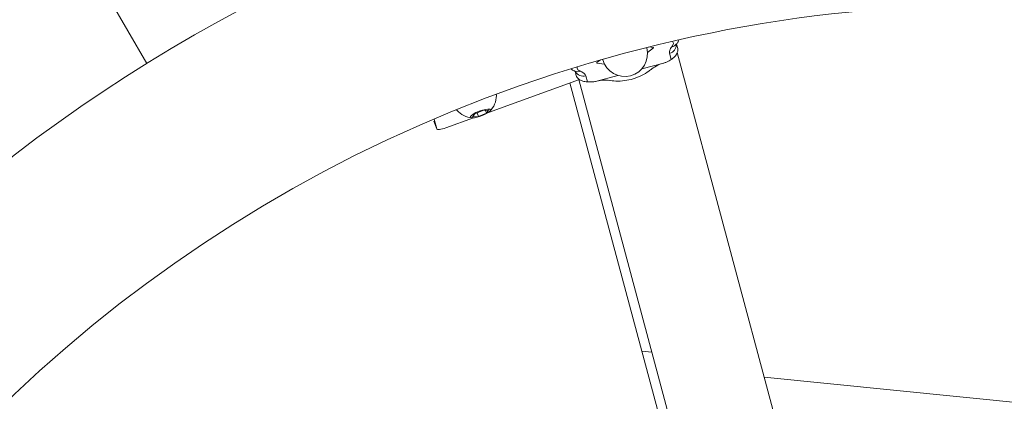
# Model space of a CAD drawing. Units: millimetres. Extents: x 0 to 2970, y 0 to 2103.
# Drawn here: x 644 to 676, y 1566 to 1579 of the extents above; entities that cross this region are included whole.
import ezdxf

# ---------------------------------------------------------------- set-up
doc = ezdxf.new("R2010")
doc.units = ezdxf.units.MM
doc.header["$LTSCALE"] = 50
doc.layers.add('LE_NORM', color=179, linetype='Continuous', lineweight=40)
doc.styles.add('SLDTEXTSTYLE0', font='TXT', dxfattribs={"width": 0.605})
doc.dimstyles.new('SLDDIMSTYLE1', dxfattribs={"dimtxt": 17.5, "dimasz": 15, "dimexe": 0, "dimexo": 0.0625, "dimgap": 4.375, "dimtad": 1, "dimdec": 0, "dimrnd": 1e-09, "dimzin": 12, "dimdsep": 46, "dimtxsty": 'SLDTEXTSTYLE0', "dimsah": 1, "dimcen": 0.09, "dimadec": 0, "dimazin": 3, "dimtfac": 1, "dimtdec": 0, "dimtofl": 0, "dimtmove": 0, "dimatfit": 3, "dimfxl": 1, "dimfrac": 2, "dimtolj": 1, "dimtzin": 12, "dimarcsym": 0})
doc.dimstyles.new('SLDDIMSTYLE2', dxfattribs={"dimtxt": 17.5, "dimasz": 15, "dimexe": 0, "dimexo": 0.0625, "dimgap": 4.375, "dimtad": 1, "dimdec": 0, "dimrnd": 1e-09, "dimzin": 12, "dimdsep": 46, "dimtxsty": 'SLDTEXTSTYLE0', "dimsah": 1, "dimcen": 0.09, "dimadec": 0, "dimazin": 3, "dimtfac": 1, "dimtofl": 0, "dimtmove": 0, "dimatfit": 3, "dimfxl": 1, "dimfrac": 2, "dimtolj": 1, "dimtzin": 12, "dimarcsym": 0})

# ---------------------------------------------------------------- blocks, each defined once
blk = doc.blocks.new('_D_7')
at = {"layer": 'LE_NORM'}
for p, q in [((1156.739, 1608.592), (1156.739, 989.432)), ((453.47, 1225.053), (453.47, 989.432)), ((453.47, 994.385), (1156.739, 994.385))]:
    blk.add_line(p, q, dxfattribs=at)
for points in [[(453.47, 994.385), (468.47, 989.385), (468.47, 999.385)], [(1156.739, 994.385), (1141.739, 999.385), (1141.739, 989.385)]]:
    blk.add_solid(points, dxfattribs=at)
at = {"layer": 'LE_NORM', "insert": (788.662, 1016.944), "char_height": 17.5, "attachment_point": 1, "style": 'SLDTEXTSTYLE0'}
blk.add_mtext('703', dxfattribs=at)
blk = doc.blocks.new('_D_8')
at = {"layer": 'LE_NORM', "color": 7}
for p, q in [((790.73, 1744.452), (287.169, 1744.452)), ((292.122, 1190.566), (292.122, 1744.452)), ((520.735, 1190.566), (287.169, 1190.566))]:
    blk.add_line(p, q, dxfattribs=at)
for points in [[(292.122, 1744.452), (287.122, 1729.452), (297.122, 1729.452)], [(292.122, 1190.566), (297.122, 1205.566), (287.122, 1205.566)]]:
    blk.add_solid(points, dxfattribs=at)
at = {"layer": 'LE_NORM', "color": 7, "insert": (269.563, 1451.066), "char_height": 17.5, "attachment_point": 1, "rotation": 90, "style": 'SLDTEXTSTYLE0'}
blk.add_mtext('554', dxfattribs=at)
blk = doc.blocks.new('_D_10')
at = {"layer": 'LE_NORM', "color": 7}
for p, q in [((1356.739, 1608.332), (1356.739, 944.567)), ((304.41, 1225.631), (304.41, 944.567)), ((1356.739, 949.52), (304.41, 949.52))]:
    blk.add_line(p, q, dxfattribs=at)
for points in [[(304.41, 949.52), (319.41, 944.52), (319.41, 954.52)], [(1356.739, 949.52), (1341.739, 954.52), (1341.739, 944.52)]]:
    blk.add_solid(points, dxfattribs=at)
at = {"layer": 'LE_NORM', "color": 7, "insert": (808.651, 972.079), "char_height": 17.5, "attachment_point": 1, "style": 'SLDTEXTSTYLE0'}
blk.add_mtext('1052', dxfattribs=at)
blk = doc.blocks.new('_D_11')
at = {"layer": 'LE_NORM', "color": 7}
for p, q in [((790.73, 1894.453), (257.179, 1894.453)), ((262.132, 1039.52), (262.132, 1894.453)), ((519.349, 1039.52), (257.179, 1039.52))]:
    blk.add_line(p, q, dxfattribs=at)
for points in [[(262.132, 1894.453), (257.132, 1879.453), (267.132, 1879.453)], [(262.132, 1039.52), (267.132, 1054.52), (257.132, 1054.52)]]:
    blk.add_solid(points, dxfattribs=at)
at = {"layer": 'LE_NORM', "color": 7, "insert": (239.574, 1450.544), "char_height": 17.5, "attachment_point": 1, "rotation": 90, "style": 'SLDTEXTSTYLE0'}
blk.add_mtext('855', dxfattribs=at)

msp = doc.modelspace()

# ---------------------------------------------------------------- linework, layer by layer
at = {"color": 7, "linetype": 'Continuous', "lineweight": 15}
for p, q in [((619.355, 1626.355), (647.729, 1577.209)), ((664.252, 1577.719), (664.248, 1577.735)), ((664.276, 1577.568), (664.476, 1577.723)), ((664.473, 1577.734), (664.326, 1577.754)), ((665.278, 1577.698), (665.238, 1577.847)), ((665.009, 1577.543), (665.063, 1577.339)), ((668.853, 1564.159), (665.262, 1577.564)), ((662.722, 1577.324), (662.605, 1577.234)), ((662.608, 1577.222), (662.858, 1577.188)), ((662.799, 1577.347), (662.803, 1577.331)), ((664.822, 1577.222), (664.087, 1577.025)), ((661.926, 1576.8), (661.884, 1576.956)), ((662.291, 1576.596), (662.236, 1576.8)), ((663.294, 1576.812), (662.558, 1576.615)), ((662.031, 1576.679), (659.026, 1575.591)), ((661.715, 1576.565), (665.051, 1564.116)), ((662.012, 1576.673), (665.343, 1564.24)), ((659.285, 1576.162), (659.275, 1576.189)), ((658.528, 1575.411), (657.612, 1575.079)), ((657.97, 1575.681), (657.971, 1575.679)), ((657.971, 1575.679), (657.979, 1575.665)), ((658.5, 1575.445), (658.57, 1575.54)), ((658.693, 1575.459), (658.5, 1575.445)), ((658.57, 1575.54), (658.832, 1575.65)), ((658.651, 1575.574), (658.693, 1575.459)), ((658.956, 1575.569), (658.693, 1575.459)), ((658.832, 1575.65), (659.025, 1575.664)), ((658.923, 1575.656), (658.956, 1575.569)), ((659.025, 1575.664), (658.956, 1575.569)), ((657.218, 1575.301), (657.312, 1575.046)), ((657.312, 1575.047), (657.225, 1575.37)), ((664.424, 1567.669), (664.09, 1567.702)), ((692.302, 1564.393), (668.135, 1566.841))]:
    msp.add_line(p, q, dxfattribs=at)
at = {"color": 8, "linetype": 'Continuous', "lineweight": 15}
for p, q in [((664.245, 1577.734), (664.252, 1577.719)), ((664.473, 1577.734), (664.476, 1577.723)), ((662.608, 1577.222), (662.605, 1577.234)), ((662.803, 1577.331), (662.802, 1577.347)), ((657.218, 1575.303), (657.312, 1575.047))]:
    msp.add_line(p, q, dxfattribs=at)
at = {"color": 7, "linetype": 'Continuous', "lineweight": 15, "flags": 128}
for points in [[(664.473, 1577.734), (664.476, 1577.734), (664.478, 1577.733), (664.48, 1577.732), (664.481, 1577.73), (664.481, 1577.729), (664.48, 1577.727), (664.478, 1577.725), (664.476, 1577.723)], [(662.608, 1577.222), (662.605, 1577.223), (662.602, 1577.224), (662.6, 1577.225), (662.6, 1577.226), (662.6, 1577.228), (662.6, 1577.23), (662.602, 1577.232), (662.605, 1577.234)], [(659.287, 1576.147), (659.276, 1576.177), (659.265, 1576.186)], [(659.082, 1575.641), (659.092, 1575.674), (659.066, 1575.694), (659.008, 1575.699), (658.923, 1575.688), (658.821, 1575.662), (658.712, 1575.625), (658.609, 1575.581), (658.523, 1575.533), (658.462, 1575.488), (658.435, 1575.45), (658.442, 1575.423), (658.485, 1575.411), (658.558, 1575.414), (658.652, 1575.432), (658.759, 1575.464), (658.867, 1575.505), (658.963, 1575.552), (659.037, 1575.599), (659.082, 1575.641)], [(657.312, 1575.047), (657.321, 1575.035), (657.34, 1575.028), (657.37, 1575.025), (657.408, 1575.027), (657.453, 1575.034), (657.503, 1575.045), (657.557, 1575.061), (657.612, 1575.079)]]:
    msp.add_lwpolyline(points, dxfattribs=at)
at = {"color": 7, "linetype": 'Continuous', "lineweight": 15}
for centre, radius, start, end in [((675.683, 1532.162), 53.015, 15, 199.8816), ((675.683, 1532.162), 46.985, 15, 105), ((663.528, 1577.525), 0.75, 195, 15), ((675.683, 1532.162), 46.985, 105, 14.9989), ((658.542, 1576.154), 0.745, 314.7491, 359.4816), ((658.542, 1576.154), 0.745, 220.9465, 265.6791)]:
    msp.add_arc(centre, radius, start, end, dxfattribs=at)
at = {"color": 8, "linetype": 'Continuous', "lineweight": 15}
for centre, radius, start, end in [((664.935, 1577.831), 0.297, 284.2936, 0.6281), ((665.039, 1578.018), 0.262, 279.8812, 320.5434), ((661.973, 1577.196), 0.262, 249.514, 290.1184), ((662.156, 1577.088), 0.299, 209.813, 285.5115)]:
    msp.add_arc(centre, radius, start, end, dxfattribs=at)
at = {"color": 7, "linetype": 'Continuous', "lineweight": 15}
for points in [[(665.084, 1577.76), (665.056, 1577.72), (664.999, 1577.641), (665.005, 1577.575), (665.009, 1577.543)], [(662.236, 1576.8), (662.223, 1576.83), (662.195, 1576.889), (662.107, 1576.93), (662.062, 1576.95)]]:
    msp.add_open_spline(points, degree=3, dxfattribs=at)
for points, knots in [([(665.063, 1577.339), (665.086, 1577.355), (665.122, 1577.38), (665.181, 1577.435), (665.224, 1577.489), (665.255, 1577.543), (665.275, 1577.597), (665.285, 1577.655), (665.28, 1577.682), (665.278, 1577.698)], [0, 0, 0, 0, 0.214014, 0.336648, 0.460372, 0.5664, 0.661959, 0.800366, 1, 1, 1, 1]), ([(665.223, 1577.827), (665.223, 1577.827), (665.223, 1577.827), (665.235, 1577.843), (665.241, 1577.852)], [0, 0, 0, 0, 0.425966, 1, 1, 1, 1]), ([(665.24, 1577.852), (665.259, 1577.875), (665.289, 1577.912), (665.309, 1577.958), (665.317, 1577.975)], [0, 0, 0, 0, 0.633487, 1, 1, 1, 1]), ([(663.003, 1576.652), (663.078, 1576.641), (663.25, 1576.615), (663.522, 1576.632), (663.81, 1576.692), (664.081, 1576.802), (664.287, 1576.917), (664.387, 1577.006), (664.417, 1577.032)], [0, 0, 0, 0, 0.1499551, 0.3458999, 0.536095, 0.7317911, 0.9222489, 1, 1, 1, 1]), ([(664.417, 1577.024), (664.477, 1577.069), (664.588, 1577.149), (664.76, 1577.202), (664.838, 1577.226)], [0, 0, 0, 0, 0.547358, 1, 1, 1, 1]), ([(665.063, 1577.339), (665.041, 1577.325), (664.995, 1577.297), (664.93, 1577.261), (664.867, 1577.235), (664.835, 1577.226), (664.822, 1577.222)], [0, 0, 0, 0, 0.354876, 0.716647, 0.882309, 1, 1, 1, 1]), ([(661.754, 1577.018), (661.783, 1576.998), (661.824, 1576.971), (661.869, 1576.957), (661.882, 1576.953)], [0, 0, 0, 0, 0.721065, 1, 1, 1, 1]), ([(661.881, 1576.951), (661.89, 1576.947), (661.907, 1576.94), (661.909, 1576.938), (661.909, 1576.938)], [0, 0, 0, 0, 0.533777, 1, 1, 1, 1]), ([(661.926, 1576.8), (661.932, 1576.783), (661.941, 1576.757), (661.982, 1576.709), (662.03, 1576.672), (662.087, 1576.642), (662.148, 1576.619), (662.221, 1576.602), (662.265, 1576.598), (662.291, 1576.596)], [0, 0, 0, 0, 0.214014, 0.336648, 0.460372, 0.5664, 0.661959, 0.800366, 1, 1, 1, 1]), ([(662.558, 1576.615), (662.541, 1576.611), (662.502, 1576.602), (662.402, 1576.592), (662.339, 1576.594), (662.291, 1576.596)], [0, 0, 0, 0, 0.1481518, 0.3519169, 1, 1, 1, 1]), ([(662.542, 1576.611), (662.622, 1576.629), (662.798, 1576.67), (662.933, 1576.655), (663.008, 1576.647)], [0, 0, 0, 0, 0.452642, 1, 1, 1, 1])]:
    msp.add_open_spline(points, degree=3, knots=knots, dxfattribs=at)
at = {"color": 8, "linetype": 'Continuous', "lineweight": 15}
for points, knots in [([(665.114, 1577.927), (665.125, 1577.908), (665.154, 1577.861), (665.11, 1577.798), (665.084, 1577.76)], [0, 0, 0, 0, 0.41314, 1, 1, 1, 1]), ([(662.062, 1576.95), (662.021, 1576.97), (661.951, 1577.003), (661.953, 1577.057), (661.953, 1577.079)], [0, 0, 0, 0, 0.591619, 1, 1, 1, 1])]:
    msp.add_open_spline(points, degree=3, knots=knots, dxfattribs=at)

# ---------------------------------------------------------------- dimensions: what is measured, and where the dimension line sits
at = {"layer": 'LE_NORM', "color": 7}
for base, p1, p2, picture, middle in [((262.132, 1894.453), (524.302, 1039.52), (795.683, 1894.453), '_D_11', (262.132, 1466.987)), ((292.122, 1744.452), (525.688, 1190.566), (795.683, 1744.452), '_D_8', (292.122, 1467.509))]:
    dim = msp.add_linear_dim(base=base, p1=p1, p2=p2, angle=90, dimstyle='SLDDIMSTYLE1', dxfattribs=at)
    dim.commit()
    dim.dimension.update_dxf_attribs({"geometry": picture, "text_midpoint": middle, "dimtype": 160})
at = {"layer": 'LE_NORM'}
dim = msp.add_linear_dim(base=(1156.739, 994.385), p1=(453.47, 1230.006), p2=(1156.739, 1613.545), angle=0, dimstyle='SLDDIMSTYLE2', dxfattribs=at)
dim.commit()
dim.dimension.update_dxf_attribs({"geometry": '_D_7', "text_midpoint": (805.105, 994.385), "dimtype": 160})
at = {"layer": 'LE_NORM', "color": 7}
dim = msp.add_linear_dim(base=(304.41, 949.52), p1=(1356.739, 1613.285), p2=(304.41, 1230.584), dimstyle='SLDDIMSTYLE1', dxfattribs=at)
dim.commit()
dim.dimension.update_dxf_attribs({"geometry": '_D_10', "text_midpoint": (830.574, 949.52), "dimtype": 160})

doc.saveas('drawing.dxf')
